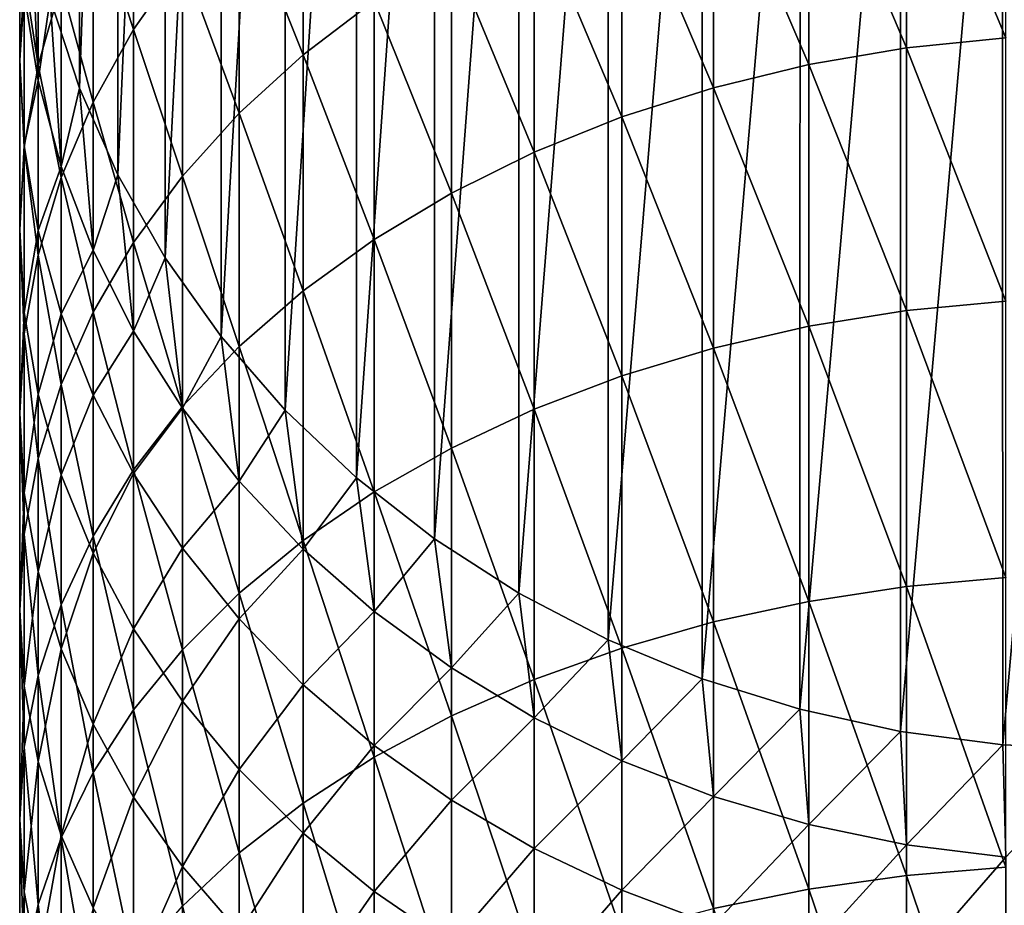
# Model space of a CAD drawing. Units: millimetres. Extents: x -28 to 28, y -54 to 255.
# Drawn here: x -15 to -1, y 139 to 152 of the extents above; entities that cross this region are included whole.
import ezdxf

# ---------------------------------------------------------------- set-up
doc = ezdxf.new("R2010")
doc.units = ezdxf.units.MM
doc.header["$LTSCALE"] = 65.185185
doc.layers.add('80', color=7, linetype='CONTINUOUS')
doc.layers.add('83', color=7, linetype='CONTINUOUS')

msp = doc.modelspace()

# ---------------------------------------------------------------- linework, layer by layer
at = {"layer": '80', "color": 7, "linetype": 'CONTINUOUS', "true_color": 0xaaaaaa}
for points in [[(-2.756, 154.56, -35.253), (-1.384, 151.273, -31.345), (-1.384, 154.705, -35.128), (-2.756, 154.56, -35.253)], [(-4.105, 154.319, -35.46), (-2.756, 151.135, -31.477), (-2.756, 154.56, -35.253), (-4.105, 154.319, -35.46)], [(-2.756, 151.135, -31.477), (-1.384, 151.273, -31.345), (-2.756, 154.56, -35.253), (-2.756, 151.135, -31.477)], [(-5.419, 153.985, -35.746), (-4.105, 150.905, -31.696), (-4.105, 154.319, -35.46), (-5.419, 153.985, -35.746)], [(-4.105, 150.905, -31.696), (-2.756, 151.135, -31.477), (-4.105, 154.319, -35.46), (-4.105, 150.905, -31.696)], [(-13.987, 153.091, -48.612), (-13.427, 151.391, -44.123), (-13.427, 154.136, -47.894), (-13.987, 153.091, -48.612)], [(-13.427, 151.391, -44.123), (-12.753, 152.35, -43.385), (-13.427, 154.136, -47.894), (-13.427, 151.391, -44.123)], [(-11.97, 153.256, -42.687), (-11.085, 151.041, -38.276), (-11.085, 154.101, -42.037), (-11.97, 153.256, -42.687)], [(-11.085, 151.041, -38.276), (-10.105, 151.784, -37.638), (-11.085, 154.101, -42.037), (-11.085, 151.041, -38.276)], [(-6.686, 153.561, -36.111), (-5.419, 150.587, -32.001), (-5.419, 153.985, -35.746), (-6.686, 153.561, -36.111)], [(-5.419, 150.587, -32.001), (-4.105, 150.905, -31.696), (-5.419, 153.985, -35.746), (-5.419, 150.587, -32.001)], [(-7.896, 153.049, -36.551), (-6.686, 150.183, -32.388), (-6.686, 153.561, -36.111), (-7.896, 153.049, -36.551)], [(-6.686, 150.183, -32.388), (-5.419, 150.587, -32.001), (-6.686, 153.561, -36.111), (-6.686, 150.183, -32.388)], [(-14.936, 152.149, -54.572), (-14.745, 150.897, -50.12), (-14.745, 153.32, -53.856), (-14.936, 152.149, -54.572)], [(-14.745, 150.897, -50.12), (-14.427, 152.009, -49.356), (-14.745, 153.32, -53.856), (-14.745, 150.897, -50.12)], [(-12.753, 152.35, -43.385), (-11.97, 150.233, -38.971), (-11.97, 153.256, -42.687), (-12.753, 152.35, -43.385)], [(-11.97, 150.233, -38.971), (-11.085, 151.041, -38.276), (-11.97, 153.256, -42.687), (-11.97, 150.233, -38.971)], [(-15, 150.968, -55.293), (-14.936, 152.149, -54.572), (-15, 153.113, -59.025), (-15, 150.968, -55.293)], [(-14.936, 151.894, -59.682), (-15, 150.968, -55.293), (-15, 153.113, -59.025), (-14.936, 151.894, -59.682)], [(-14.745, 150.687, -60.334), (-14.936, 151.894, -59.682), (-14.847, 153.087, -63.703), (-14.745, 150.687, -60.334)], [(-14.577, 151.82, -64.302), (-14.745, 150.687, -60.334), (-14.847, 153.087, -63.703), (-14.577, 151.82, -64.302)], [(-14.427, 152.009, -49.356), (-13.987, 150.387, -44.896), (-13.987, 153.091, -48.612), (-14.427, 152.009, -49.356)], [(-13.987, 150.387, -44.896), (-13.427, 151.391, -44.123), (-13.987, 153.091, -48.612), (-13.987, 150.387, -44.896)], [(-9.04, 152.456, -37.061), (-7.896, 149.696, -32.854), (-7.896, 153.049, -36.551), (-9.04, 152.456, -37.061)], [(-7.896, 149.696, -32.854), (-6.686, 150.183, -32.388), (-7.896, 153.049, -36.551), (-7.896, 149.696, -32.854)], [(-10.105, 151.784, -37.638), (-9.04, 149.131, -33.396), (-9.04, 152.456, -37.061), (-10.105, 151.784, -37.638)], [(-9.04, 149.131, -33.396), (-7.896, 149.696, -32.854), (-9.04, 152.456, -37.061), (-9.04, 149.131, -33.396)], [(-13.427, 151.391, -44.123), (-12.753, 149.366, -39.716), (-12.753, 152.35, -43.385), (-13.427, 151.391, -44.123)], [(-12.753, 149.366, -39.716), (-11.97, 150.233, -38.971), (-12.753, 152.35, -43.385), (-12.753, 149.366, -39.716)], [(-15, 150.968, -55.293), (-14.936, 149.767, -50.898), (-14.936, 152.149, -54.572), (-15, 150.968, -55.293)], [(-14.936, 149.767, -50.898), (-14.745, 150.897, -50.12), (-14.936, 152.149, -54.572), (-14.936, 149.767, -50.898)], [(-14.745, 150.897, -50.12), (-14.427, 149.346, -45.697), (-14.427, 152.009, -49.356), (-14.745, 150.897, -50.12)], [(-14.427, 149.346, -45.697), (-13.987, 150.387, -44.896), (-14.427, 152.009, -49.356), (-14.427, 149.346, -45.697)], [(-14.936, 149.787, -56.015), (-15, 150.968, -55.293), (-14.936, 151.894, -59.682), (-14.936, 149.787, -56.015)], [(-14.745, 150.687, -60.334), (-14.936, 149.787, -56.015), (-14.936, 151.894, -59.682), (-14.745, 150.687, -60.334)], [(-14.427, 149.5, -60.974), (-14.745, 150.687, -60.334), (-14.577, 151.82, -64.302), (-14.427, 149.5, -60.974)], [(-14.175, 150.582, -64.888), (-14.427, 149.5, -60.974), (-14.577, 151.82, -64.302), (-14.175, 150.582, -64.888)], [(-11.085, 151.041, -38.276), (-10.105, 148.491, -34.008), (-10.105, 151.784, -37.638), (-11.085, 151.041, -38.276)], [(-10.105, 148.491, -34.008), (-9.04, 149.131, -33.396), (-10.105, 151.784, -37.638), (-10.105, 148.491, -34.008)], [(-13.987, 150.387, -44.896), (-13.427, 148.448, -40.505), (-13.427, 151.391, -44.123), (-13.987, 150.387, -44.896)], [(-13.427, 148.448, -40.505), (-12.753, 149.366, -39.716), (-13.427, 151.391, -44.123), (-13.427, 148.448, -40.505)], [(-2.756, 151.135, -31.477), (-1.384, 147.642, -27.751), (-1.384, 151.273, -31.345), (-2.756, 151.135, -31.477)], [(-4.105, 150.905, -31.696), (-2.756, 147.511, -27.891), (-2.756, 151.135, -31.477), (-4.105, 150.905, -31.696)], [(-2.756, 147.511, -27.891), (-1.384, 147.642, -27.751), (-2.756, 151.135, -31.477), (-2.756, 147.511, -27.891)], [(-15, 148.626, -51.682), (-14.936, 149.767, -50.898), (-15, 150.968, -55.293), (-15, 148.626, -51.682)], [(-14.936, 149.787, -56.015), (-15, 148.626, -51.682), (-15, 150.968, -55.293), (-14.936, 149.787, -56.015)], [(-11.97, 150.233, -38.971), (-11.085, 147.784, -34.685), (-11.085, 151.041, -38.276), (-11.97, 150.233, -38.971)], [(-11.085, 147.784, -34.685), (-10.105, 148.491, -34.008), (-11.085, 151.041, -38.276), (-11.085, 147.784, -34.685)], [(-5.419, 150.587, -32.001), (-4.105, 147.294, -28.122), (-4.105, 150.905, -31.696), (-5.419, 150.587, -32.001)], [(-4.105, 147.294, -28.122), (-2.756, 147.511, -27.891), (-4.105, 150.905, -31.696), (-4.105, 147.294, -28.122)], [(-14.936, 149.767, -50.898), (-14.745, 148.277, -46.52), (-14.745, 150.897, -50.12), (-14.936, 149.767, -50.898)], [(-14.745, 148.277, -46.52), (-14.427, 149.346, -45.697), (-14.745, 150.897, -50.12), (-14.745, 148.277, -46.52)], [(-14.745, 148.616, -56.73), (-14.936, 149.787, -56.015), (-14.745, 150.687, -60.334), (-14.745, 148.616, -56.73)], [(-14.427, 149.5, -60.974), (-14.745, 148.616, -56.73), (-14.745, 150.687, -60.334), (-14.427, 149.5, -60.974)], [(-13.987, 148.343, -61.597), (-14.427, 149.5, -60.974), (-14.175, 150.582, -64.888), (-13.987, 148.343, -61.597)], [(-13.644, 149.384, -65.454), (-13.987, 148.343, -61.597), (-14.175, 150.582, -64.888), (-13.644, 149.384, -65.454)], [(-6.686, 150.183, -32.388), (-5.419, 146.993, -28.444), (-5.419, 150.587, -32.001), (-6.686, 150.183, -32.388)], [(-5.419, 146.993, -28.444), (-4.105, 147.294, -28.122), (-5.419, 150.587, -32.001), (-5.419, 146.993, -28.444)], [(-14.427, 149.346, -45.697), (-13.987, 147.486, -41.331), (-13.987, 150.387, -44.896), (-14.427, 149.346, -45.697)], [(-13.987, 147.486, -41.331), (-13.427, 148.448, -40.505), (-13.987, 150.387, -44.896), (-13.987, 147.486, -41.331)], [(-12.753, 149.366, -39.716), (-11.97, 147.014, -35.423), (-11.97, 150.233, -38.971), (-12.753, 149.366, -39.716)], [(-11.97, 147.014, -35.423), (-11.085, 147.784, -34.685), (-11.97, 150.233, -38.971), (-11.97, 147.014, -35.423)], [(-7.896, 149.696, -32.854), (-6.686, 146.61, -28.852), (-6.686, 150.183, -32.388), (-7.896, 149.696, -32.854)], [(-6.686, 146.61, -28.852), (-5.419, 146.993, -28.444), (-6.686, 150.183, -32.388), (-6.686, 146.61, -28.852)], [(-14.936, 147.485, -52.466), (-15, 148.626, -51.682), (-14.936, 149.787, -56.015), (-14.936, 147.485, -52.466)], [(-15, 148.626, -51.682), (-14.936, 147.19, -47.357), (-14.936, 149.767, -50.898), (-15, 148.626, -51.682)], [(-14.745, 148.616, -56.73), (-14.936, 147.485, -52.466), (-14.936, 149.787, -56.015), (-14.745, 148.616, -56.73)], [(-14.936, 147.19, -47.357), (-14.745, 148.277, -46.52), (-14.936, 149.767, -50.898), (-14.936, 147.19, -47.357)], [(-9.04, 149.131, -33.396), (-7.896, 146.149, -29.344), (-7.896, 149.696, -32.854), (-9.04, 149.131, -33.396)], [(-7.896, 146.149, -29.344), (-6.686, 146.61, -28.852), (-7.896, 149.696, -32.854), (-7.896, 146.149, -29.344)], [(-14.427, 147.465, -57.433), (-14.745, 148.616, -56.73), (-14.427, 149.5, -60.974), (-14.427, 147.465, -57.433)], [(-13.987, 148.343, -61.597), (-14.427, 147.465, -57.433), (-14.427, 149.5, -60.974), (-13.987, 148.343, -61.597)], [(-14.745, 148.277, -46.52), (-14.427, 146.49, -42.187), (-14.427, 149.346, -45.697), (-14.745, 148.277, -46.52)], [(-14.427, 146.49, -42.187), (-13.987, 147.486, -41.331), (-14.427, 149.346, -45.697), (-14.427, 146.49, -42.187)], [(-13.427, 147.228, -62.199), (-13.987, 148.343, -61.597), (-13.644, 149.384, -65.454), (-13.427, 147.228, -62.199)], [(-12.99, 148.237, -65.997), (-13.427, 147.228, -62.199), (-13.644, 149.384, -65.454), (-12.99, 148.237, -65.997)], [(-13.427, 148.448, -40.505), (-12.753, 146.188, -36.213), (-12.753, 149.366, -39.716), (-13.427, 148.448, -40.505)], [(-12.753, 146.188, -36.213), (-11.97, 147.014, -35.423), (-12.753, 149.366, -39.716), (-12.753, 146.188, -36.213)], [(-10.105, 148.491, -34.008), (-9.04, 145.613, -29.915), (-9.04, 149.131, -33.396), (-10.105, 148.491, -34.008)], [(-9.04, 145.613, -29.915), (-7.896, 146.149, -29.344), (-9.04, 149.131, -33.396), (-9.04, 145.613, -29.915)], [(-15, 146.093, -48.201), (-14.936, 147.19, -47.357), (-15, 148.626, -51.682), (-15, 146.093, -48.201)], [(-14.936, 147.485, -52.466), (-15, 146.093, -48.201), (-15, 148.626, -51.682), (-14.936, 147.485, -52.466)], [(-14.745, 146.355, -53.243), (-14.936, 147.485, -52.466), (-14.745, 148.616, -56.73), (-14.745, 146.355, -53.243)], [(-14.427, 147.465, -57.433), (-14.745, 146.355, -53.243), (-14.745, 148.616, -56.73), (-14.427, 147.465, -57.433)], [(-11.085, 147.784, -34.685), (-10.105, 145.008, -30.56), (-10.105, 148.491, -34.008), (-11.085, 147.784, -34.685)], [(-10.105, 145.008, -30.56), (-9.04, 145.613, -29.915), (-10.105, 148.491, -34.008), (-10.105, 145.008, -30.56)], [(-13.987, 146.344, -58.118), (-14.427, 147.465, -57.433), (-13.987, 148.343, -61.597), (-13.987, 146.344, -58.118)], [(-13.987, 147.486, -41.331), (-13.427, 145.314, -37.05), (-13.427, 148.448, -40.505), (-13.987, 147.486, -41.331)], [(-13.427, 147.228, -62.199), (-13.987, 146.344, -58.118), (-13.987, 148.343, -61.597), (-13.427, 147.228, -62.199)], [(-13.427, 145.314, -37.05), (-12.753, 146.188, -36.213), (-13.427, 148.448, -40.505), (-13.427, 145.314, -37.05)], [(-14.936, 147.19, -47.357), (-14.745, 145.467, -43.066), (-14.745, 148.277, -46.52), (-14.936, 147.19, -47.357)], [(-14.745, 145.467, -43.066), (-14.427, 146.49, -42.187), (-14.745, 148.277, -46.52), (-14.745, 145.467, -43.066)], [(-12.753, 146.162, -62.774), (-13.427, 147.228, -62.199), (-12.99, 148.237, -65.997), (-12.753, 146.162, -62.774)], [(-12.219, 147.151, -66.51), (-12.753, 146.162, -62.774), (-12.99, 148.237, -65.997), (-12.219, 147.151, -66.51)], [(-11.97, 147.014, -35.423), (-11.085, 144.338, -31.275), (-11.085, 147.784, -34.685), (-11.97, 147.014, -35.423)], [(-11.085, 144.338, -31.275), (-10.105, 145.008, -30.56), (-11.085, 147.784, -34.685), (-11.085, 144.338, -31.275)], [(-4.105, 147.294, -28.122), (-2.756, 143.7, -24.505), (-2.756, 147.511, -27.891), (-4.105, 147.294, -28.122)], [(-2.756, 147.511, -27.891), (-1.384, 143.824, -24.359), (-1.384, 147.642, -27.751), (-2.756, 147.511, -27.891)], [(-2.756, 143.7, -24.505), (-1.384, 143.824, -24.359), (-2.756, 147.511, -27.891), (-2.756, 143.7, -24.505)], [(-14.936, 144.996, -49.045), (-15, 146.093, -48.201), (-14.936, 147.485, -52.466), (-14.936, 144.996, -49.045)], [(-14.745, 146.355, -53.243), (-14.936, 144.996, -49.045), (-14.936, 147.485, -52.466), (-14.745, 146.355, -53.243)], [(-14.427, 145.243, -54.007), (-14.745, 146.355, -53.243), (-14.427, 147.465, -57.433), (-14.427, 145.243, -54.007)], [(-14.427, 146.49, -42.187), (-13.987, 144.398, -37.927), (-13.987, 147.486, -41.331), (-14.427, 146.49, -42.187)], [(-13.987, 146.344, -58.118), (-14.427, 145.243, -54.007), (-14.427, 147.465, -57.433), (-13.987, 146.344, -58.118)], [(-13.987, 144.398, -37.927), (-13.427, 145.314, -37.05), (-13.987, 147.486, -41.331), (-13.987, 144.398, -37.927)], [(-5.419, 146.993, -28.444), (-4.105, 143.496, -24.748), (-4.105, 147.294, -28.122), (-5.419, 146.993, -28.444)], [(-4.105, 143.496, -24.748), (-2.756, 143.7, -24.505), (-4.105, 147.294, -28.122), (-4.105, 143.496, -24.748)], [(-15, 146.093, -48.201), (-14.936, 144.426, -43.96), (-14.936, 147.19, -47.357), (-15, 146.093, -48.201)], [(-14.936, 144.426, -43.96), (-14.745, 145.467, -43.066), (-14.936, 147.19, -47.357), (-14.936, 144.426, -43.96)], [(-13.427, 145.263, -58.779), (-13.987, 146.344, -58.118), (-13.427, 147.228, -62.199), (-13.427, 145.263, -58.779)], [(-12.753, 146.162, -62.774), (-13.427, 145.263, -58.779), (-13.427, 147.228, -62.199), (-12.753, 146.162, -62.774)], [(-11.97, 145.156, -63.316), (-12.753, 146.162, -62.774), (-12.219, 147.151, -66.51), (-11.97, 145.156, -63.316)], [(-11.336, 146.137, -66.99), (-11.97, 145.156, -63.316), (-12.219, 147.151, -66.51), (-11.336, 146.137, -66.99)], [(-12.753, 146.188, -36.213), (-11.97, 143.609, -32.053), (-11.97, 147.014, -35.423), (-12.753, 146.188, -36.213)], [(-11.97, 143.609, -32.053), (-11.085, 144.338, -31.275), (-11.97, 147.014, -35.423), (-11.97, 143.609, -32.053)], [(-6.686, 146.61, -28.852), (-5.419, 143.213, -25.085), (-5.419, 146.993, -28.444), (-6.686, 146.61, -28.852)], [(-5.419, 143.213, -25.085), (-4.105, 143.496, -24.748), (-5.419, 146.993, -28.444), (-5.419, 143.213, -25.085)], [(-7.896, 146.149, -29.344), (-6.686, 142.852, -25.513), (-6.686, 146.61, -28.852), (-7.896, 146.149, -29.344)], [(-6.686, 142.852, -25.513), (-5.419, 143.213, -25.085), (-6.686, 146.61, -28.852), (-6.686, 142.852, -25.513)], [(-14.745, 145.467, -43.066), (-14.427, 143.449, -38.835), (-14.427, 146.49, -42.187), (-14.745, 145.467, -43.066)], [(-14.427, 143.449, -38.835), (-13.987, 144.398, -37.927), (-14.427, 146.49, -42.187), (-14.427, 143.449, -38.835)], [(-14.745, 143.909, -49.882), (-14.936, 144.996, -49.045), (-14.745, 146.355, -53.243), (-14.745, 143.909, -49.882)], [(-14.427, 145.243, -54.007), (-14.745, 143.909, -49.882), (-14.745, 146.355, -53.243), (-14.427, 145.243, -54.007)], [(-13.987, 144.161, -54.751), (-14.427, 145.243, -54.007), (-13.987, 146.344, -58.118), (-13.987, 144.161, -54.751)], [(-13.427, 145.263, -58.779), (-13.987, 144.161, -54.751), (-13.987, 146.344, -58.118), (-13.427, 145.263, -58.779)], [(-13.427, 145.314, -37.05), (-12.753, 142.827, -32.886), (-12.753, 146.188, -36.213), (-13.427, 145.314, -37.05)], [(-12.753, 144.23, -59.41), (-13.427, 145.263, -58.779), (-12.753, 146.162, -62.774), (-12.753, 144.23, -59.41)], [(-12.753, 142.827, -32.886), (-11.97, 143.609, -32.053), (-12.753, 146.188, -36.213), (-12.753, 142.827, -32.886)], [(-11.97, 145.156, -63.316), (-12.753, 144.23, -59.41), (-12.753, 146.162, -62.774), (-11.97, 145.156, -63.316)], [(-9.04, 145.613, -29.915), (-7.896, 142.418, -26.029), (-7.896, 146.149, -29.344), (-9.04, 145.613, -29.915)], [(-7.896, 142.418, -26.029), (-6.686, 142.852, -25.513), (-7.896, 146.149, -29.344), (-7.896, 142.418, -26.029)], [(-15, 143.377, -44.862), (-14.936, 144.426, -43.96), (-15, 146.093, -48.201), (-15, 143.377, -44.862)], [(-14.936, 144.996, -49.045), (-15, 143.377, -44.862), (-15, 146.093, -48.201), (-14.936, 144.996, -49.045)], [(-11.085, 144.218, -63.822), (-11.97, 145.156, -63.316), (-11.336, 146.137, -66.99), (-11.085, 144.218, -63.822)], [(-10.351, 145.203, -67.432), (-11.085, 144.218, -63.822), (-11.336, 146.137, -66.99), (-10.351, 145.203, -67.432)], [(-10.105, 145.008, -30.56), (-9.04, 141.914, -26.628), (-9.04, 145.613, -29.915), (-10.105, 145.008, -30.56)], [(-9.04, 141.914, -26.628), (-7.896, 142.418, -26.029), (-9.04, 145.613, -29.915), (-9.04, 141.914, -26.628)], [(-14.936, 144.426, -43.96), (-14.745, 142.475, -39.768), (-14.745, 145.467, -43.066), (-14.936, 144.426, -43.96)], [(-14.745, 142.475, -39.768), (-14.427, 143.449, -38.835), (-14.745, 145.467, -43.066), (-14.745, 142.475, -39.768)], [(-14.427, 142.84, -50.705), (-14.745, 143.909, -49.882), (-14.427, 145.243, -54.007), (-14.427, 142.84, -50.705)], [(-13.987, 144.161, -54.751), (-14.427, 142.84, -50.705), (-14.427, 145.243, -54.007), (-13.987, 144.161, -54.751)], [(-13.987, 144.398, -37.927), (-13.427, 141.999, -33.769), (-13.427, 145.314, -37.05), (-13.987, 144.398, -37.927)], [(-13.427, 143.116, -55.469), (-13.987, 144.161, -54.751), (-13.427, 145.263, -58.779), (-13.427, 143.116, -55.469)], [(-13.427, 141.999, -33.769), (-12.753, 142.827, -32.886), (-13.427, 145.314, -37.05), (-13.427, 141.999, -33.769)], [(-12.753, 144.23, -59.41), (-13.427, 143.116, -55.469), (-13.427, 145.263, -58.779), (-12.753, 144.23, -59.41)], [(-10.105, 143.356, -64.287), (-11.085, 144.218, -63.822), (-10.351, 145.203, -67.432), (-10.105, 143.356, -64.287)], [(-9.272, 144.358, -67.832), (-10.105, 143.356, -64.287), (-10.351, 145.203, -67.432), (-9.272, 144.358, -67.832)], [(-11.97, 143.254, -60.006), (-12.753, 144.23, -59.41), (-11.97, 145.156, -63.316), (-11.97, 143.254, -60.006)], [(-11.085, 144.218, -63.822), (-11.97, 143.254, -60.006), (-11.97, 145.156, -63.316), (-11.085, 144.218, -63.822)], [(-14.936, 142.327, -45.764), (-15, 143.377, -44.862), (-14.936, 144.996, -49.045), (-14.936, 142.327, -45.764)], [(-14.745, 143.909, -49.882), (-14.936, 142.327, -45.764), (-14.936, 144.996, -49.045), (-14.745, 143.909, -49.882)], [(-11.085, 144.338, -31.275), (-10.105, 141.344, -27.305), (-10.105, 145.008, -30.56), (-11.085, 144.338, -31.275)], [(-10.105, 141.344, -27.305), (-9.04, 141.914, -26.628), (-10.105, 145.008, -30.56), (-10.105, 141.344, -27.305)], [(-15, 143.377, -44.862), (-14.936, 141.484, -40.717), (-14.936, 144.426, -43.96), (-15, 143.377, -44.862)], [(-14.936, 141.484, -40.717), (-14.745, 142.475, -39.768), (-14.936, 144.426, -43.96), (-14.936, 141.484, -40.717)], [(-14.427, 143.449, -38.835), (-13.987, 141.132, -34.694), (-13.987, 144.398, -37.927), (-14.427, 143.449, -38.835)], [(-13.987, 141.132, -34.694), (-13.427, 141.999, -33.769), (-13.987, 144.398, -37.927), (-13.987, 141.132, -34.694)], [(-11.97, 143.609, -32.053), (-11.085, 140.713, -28.055), (-11.085, 144.338, -31.275), (-11.97, 143.609, -32.053)], [(-11.085, 140.713, -28.055), (-10.105, 141.344, -27.305), (-11.085, 144.338, -31.275), (-11.085, 140.713, -28.055)], [(-9.04, 142.577, -64.707), (-10.105, 143.356, -64.287), (-9.272, 144.358, -67.832), (-9.04, 142.577, -64.707)], [(-8.11, 143.61, -68.186), (-9.04, 142.577, -64.707), (-9.272, 144.358, -67.832), (-8.11, 143.61, -68.186)], [(-13.987, 141.799, -51.507), (-14.427, 142.84, -50.705), (-13.987, 144.161, -54.751), (-13.987, 141.799, -51.507)], [(-13.427, 143.116, -55.469), (-13.987, 141.799, -51.507), (-13.987, 144.161, -54.751), (-13.427, 143.116, -55.469)], [(-12.753, 142.119, -56.155), (-13.427, 143.116, -55.469), (-12.753, 144.23, -59.41), (-12.753, 142.119, -56.155)], [(-11.97, 143.254, -60.006), (-12.753, 142.119, -56.155), (-12.753, 144.23, -59.41), (-11.97, 143.254, -60.006)], [(-11.085, 142.345, -60.561), (-11.97, 143.254, -60.006), (-11.085, 144.218, -63.822), (-11.085, 142.345, -60.561)], [(-10.105, 143.356, -64.287), (-11.085, 142.345, -60.561), (-11.085, 144.218, -63.822), (-10.105, 143.356, -64.287)], [(-14.745, 141.286, -46.658), (-14.936, 142.327, -45.764), (-14.745, 143.909, -49.882), (-14.745, 141.286, -46.658)], [(-14.427, 142.84, -50.705), (-14.745, 141.286, -46.658), (-14.745, 143.909, -49.882), (-14.427, 142.84, -50.705)], [(-4.105, 143.496, -24.748), (-2.756, 139.713, -21.329), (-2.756, 143.7, -24.505), (-4.105, 143.496, -24.748)], [(-2.756, 143.7, -24.505), (-1.384, 139.828, -21.176), (-1.384, 143.824, -24.359), (-2.756, 143.7, -24.505)], [(-2.756, 139.713, -21.329), (-1.384, 139.828, -21.176), (-2.756, 143.7, -24.505), (-2.756, 139.713, -21.329)], [(-12.753, 142.827, -32.886), (-11.97, 140.027, -28.87), (-11.97, 143.609, -32.053), (-12.753, 142.827, -32.886)], [(-11.97, 140.027, -28.87), (-11.085, 140.713, -28.055), (-11.97, 143.609, -32.053), (-11.97, 140.027, -28.87)], [(-7.896, 141.888, -65.079), (-9.04, 142.577, -64.707), (-8.11, 143.61, -68.186), (-7.896, 141.888, -65.079)], [(-6.873, 142.964, -68.491), (-7.896, 141.888, -65.079), (-8.11, 143.61, -68.186), (-6.873, 142.964, -68.491)], [(-14.745, 142.475, -39.768), (-14.427, 140.233, -35.652), (-14.427, 143.449, -38.835), (-14.745, 142.475, -39.768)], [(-14.427, 140.233, -35.652), (-13.987, 141.132, -34.694), (-14.427, 143.449, -38.835), (-14.427, 140.233, -35.652)], [(-5.419, 143.213, -25.085), (-4.105, 139.522, -21.583), (-4.105, 143.496, -24.748), (-5.419, 143.213, -25.085)], [(-4.105, 139.522, -21.583), (-2.756, 139.713, -21.329), (-4.105, 143.496, -24.748), (-4.105, 139.522, -21.583)], [(-15, 140.484, -41.674), (-14.936, 141.484, -40.717), (-15, 143.377, -44.862), (-15, 140.484, -41.674)], [(-14.936, 142.327, -45.764), (-15, 140.484, -41.674), (-15, 143.377, -44.862), (-14.936, 142.327, -45.764)], [(-10.105, 141.509, -61.072), (-11.085, 142.345, -60.561), (-10.105, 143.356, -64.287), (-10.105, 141.509, -61.072)], [(-9.04, 142.577, -64.707), (-10.105, 141.509, -61.072), (-10.105, 143.356, -64.287), (-9.04, 142.577, -64.707)], [(-11.97, 141.177, -56.802), (-12.753, 142.119, -56.155), (-11.97, 143.254, -60.006), (-11.97, 141.177, -56.802)], [(-11.085, 142.345, -60.561), (-11.97, 141.177, -56.802), (-11.97, 143.254, -60.006), (-11.085, 142.345, -60.561)], [(-6.686, 142.852, -25.513), (-5.419, 139.257, -21.934), (-5.419, 143.213, -25.085), (-6.686, 142.852, -25.513)], [(-5.419, 139.257, -21.934), (-4.105, 139.522, -21.583), (-5.419, 143.213, -25.085), (-5.419, 139.257, -21.934)], [(-13.427, 140.795, -52.28), (-13.987, 141.799, -51.507), (-13.427, 143.116, -55.469), (-13.427, 140.795, -52.28)], [(-12.753, 142.119, -56.155), (-13.427, 140.795, -52.28), (-13.427, 143.116, -55.469), (-12.753, 142.119, -56.155)], [(-6.686, 141.294, -65.399), (-7.896, 141.888, -65.079), (-6.873, 142.964, -68.491), (-6.686, 141.294, -65.399)], [(-5.575, 142.428, -68.745), (-6.686, 141.294, -65.399), (-6.873, 142.964, -68.491), (-5.575, 142.428, -68.745)], [(-14.427, 140.263, -47.537), (-14.745, 141.286, -46.658), (-14.427, 142.84, -50.705), (-14.427, 140.263, -47.537)], [(-13.987, 141.799, -51.507), (-14.427, 140.263, -47.537), (-14.427, 142.84, -50.705), (-13.987, 141.799, -51.507)], [(-13.427, 141.999, -33.769), (-12.753, 139.291, -29.745), (-12.753, 142.827, -32.886), (-13.427, 141.999, -33.769)], [(-12.753, 139.291, -29.745), (-11.97, 140.027, -28.87), (-12.753, 142.827, -32.886), (-12.753, 139.291, -29.745)], [(-7.896, 142.418, -26.029), (-6.686, 138.92, -22.381), (-6.686, 142.852, -25.513), (-7.896, 142.418, -26.029)], [(-6.686, 138.92, -22.381), (-5.419, 139.257, -21.934), (-6.686, 142.852, -25.513), (-6.686, 138.92, -22.381)], [(-9.04, 140.753, -61.534), (-10.105, 141.509, -61.072), (-9.04, 142.577, -64.707), (-9.04, 140.753, -61.534)], [(-7.896, 141.888, -65.079), (-9.04, 140.753, -61.534), (-9.04, 142.577, -64.707), (-7.896, 141.888, -65.079)], [(-14.936, 141.484, -40.717), (-14.745, 139.31, -36.636), (-14.745, 142.475, -39.768), (-14.936, 141.484, -40.717)], [(-14.745, 139.31, -36.636), (-14.427, 140.233, -35.652), (-14.745, 142.475, -39.768), (-14.745, 139.31, -36.636)], [(-11.085, 140.298, -57.406), (-11.97, 141.177, -56.802), (-11.085, 142.345, -60.561), (-11.085, 140.298, -57.406)], [(-10.105, 141.509, -61.072), (-11.085, 140.298, -57.406), (-11.085, 142.345, -60.561), (-10.105, 141.509, -61.072)], [(-9.04, 141.914, -26.628), (-7.896, 138.515, -22.92), (-7.896, 142.418, -26.029), (-9.04, 141.914, -26.628)], [(-7.896, 138.515, -22.92), (-6.686, 138.92, -22.381), (-7.896, 142.418, -26.029), (-7.896, 138.515, -22.92)], [(-5.419, 140.802, -65.665), (-6.686, 141.294, -65.399), (-5.575, 142.428, -68.745), (-5.419, 140.802, -65.665)], [(-4.226, 142.006, -68.944), (-5.419, 140.802, -65.665), (-5.575, 142.428, -68.745), (-4.226, 142.006, -68.944)], [(-14.936, 139.485, -42.631), (-15, 140.484, -41.674), (-14.936, 142.327, -45.764), (-14.936, 139.485, -42.631)], [(-14.745, 141.286, -46.658), (-14.936, 139.485, -42.631), (-14.936, 142.327, -45.764), (-14.745, 141.286, -46.658)], [(-12.753, 139.836, -53.018), (-13.427, 140.795, -52.28), (-12.753, 142.119, -56.155), (-12.753, 139.836, -53.018)], [(-11.97, 141.177, -56.802), (-12.753, 139.836, -53.018), (-12.753, 142.119, -56.155), (-11.97, 141.177, -56.802)], [(-13.987, 141.132, -34.694), (-13.427, 138.512, -30.671), (-13.427, 141.999, -33.769), (-13.987, 141.132, -34.694)], [(-13.427, 138.512, -30.671), (-12.753, 139.291, -29.745), (-13.427, 141.999, -33.769), (-13.427, 138.512, -30.671)], [(-4.105, 140.414, -65.874), (-5.419, 140.802, -65.665), (-4.226, 142.006, -68.944), (-4.105, 140.414, -65.874)], [(-2.839, 141.702, -69.088), (-4.105, 140.414, -65.874), (-4.226, 142.006, -68.944), (-2.839, 141.702, -69.088)], [(-13.987, 139.267, -48.394), (-14.427, 140.263, -47.537), (-13.987, 141.799, -51.507), (-13.987, 139.267, -48.394)], [(-13.427, 140.795, -52.28), (-13.987, 139.267, -48.394), (-13.987, 141.799, -51.507), (-13.427, 140.795, -52.28)], [(-10.105, 141.344, -27.305), (-9.04, 138.043, -23.545), (-9.04, 141.914, -26.628), (-10.105, 141.344, -27.305)], [(-9.04, 138.043, -23.545), (-7.896, 138.515, -22.92), (-9.04, 141.914, -26.628), (-9.04, 138.043, -23.545)], [(-7.896, 140.085, -61.942), (-9.04, 140.753, -61.534), (-7.896, 141.888, -65.079), (-7.896, 140.085, -61.942)], [(-6.686, 141.294, -65.399), (-7.896, 140.085, -61.942), (-7.896, 141.888, -65.079), (-6.686, 141.294, -65.399)], [(-2.756, 140.135, -66.024), (-4.105, 140.414, -65.874), (-2.839, 141.702, -69.088), (-2.756, 140.135, -66.024)], [(-1.426, 141.518, -69.175), (-2.756, 140.135, -66.024), (-2.839, 141.702, -69.088), (-1.426, 141.518, -69.175)], [(-15, 140.484, -41.674), (-14.936, 138.372, -37.637), (-14.936, 141.484, -40.717), (-15, 140.484, -41.674)], [(-14.936, 138.372, -37.637), (-14.745, 139.31, -36.636), (-14.936, 141.484, -40.717), (-14.936, 138.372, -37.637)], [(-10.105, 139.491, -57.961), (-11.085, 140.298, -57.406), (-10.105, 141.509, -61.072), (-10.105, 139.491, -57.961)], [(-9.04, 140.753, -61.534), (-10.105, 139.491, -57.961), (-10.105, 141.509, -61.072), (-9.04, 140.753, -61.534)], [(-1.384, 139.967, -66.115), (-2.756, 140.135, -66.024), (-1.426, 141.518, -69.175), (-1.384, 139.967, -66.115)], [(0, 141.457, -69.204), (-1.384, 139.967, -66.115), (-1.426, 141.518, -69.175), (0, 141.457, -69.204)], [(-14.745, 138.494, -43.58), (-14.936, 139.485, -42.631), (-14.745, 141.286, -46.658), (-14.745, 138.494, -43.58)], [(-14.427, 140.263, -47.537), (-14.745, 138.494, -43.58), (-14.745, 141.286, -46.658), (-14.427, 140.263, -47.537)], [(-11.085, 140.713, -28.055), (-10.105, 137.511, -24.252), (-10.105, 141.344, -27.305), (-11.085, 140.713, -28.055)], [(-10.105, 137.511, -24.252), (-9.04, 138.043, -23.545), (-10.105, 141.344, -27.305), (-10.105, 137.511, -24.252)], [(-6.686, 139.51, -62.293), (-7.896, 140.085, -61.942), (-6.686, 141.294, -65.399), (-6.686, 139.51, -62.293)], [(-5.419, 140.802, -65.665), (-6.686, 139.51, -62.293), (-6.686, 141.294, -65.399), (-5.419, 140.802, -65.665)], [(-14.427, 140.233, -35.652), (-13.987, 137.696, -31.641), (-13.987, 141.132, -34.694), (-14.427, 140.233, -35.652)], [(-13.987, 137.696, -31.641), (-13.427, 138.512, -30.671), (-13.987, 141.132, -34.694), (-13.987, 137.696, -31.641)], [(-11.97, 138.93, -53.715), (-12.753, 139.836, -53.018), (-11.97, 141.177, -56.802), (-11.97, 138.93, -53.715)], [(-11.085, 140.298, -57.406), (-11.97, 138.93, -53.715), (-11.97, 141.177, -56.802), (-11.085, 140.298, -57.406)], [(-13.427, 138.305, -49.22), (-13.987, 139.267, -48.394), (-13.427, 140.795, -52.28), (-13.427, 138.305, -49.22)], [(-12.753, 139.836, -53.018), (-13.427, 138.305, -49.22), (-13.427, 140.795, -52.28), (-12.753, 139.836, -53.018)], [(-11.97, 140.027, -28.87), (-11.085, 136.921, -25.034), (-11.085, 140.713, -28.055), (-11.97, 140.027, -28.87)], [(-11.085, 136.921, -25.034), (-10.105, 137.511, -24.252), (-11.085, 140.713, -28.055), (-11.085, 136.921, -25.034)], [(-9.04, 138.762, -58.462), (-10.105, 139.491, -57.961), (-9.04, 140.753, -61.534), (-9.04, 138.762, -58.462)], [(-7.896, 140.085, -61.942), (-9.04, 138.762, -58.462), (-9.04, 140.753, -61.534), (-7.896, 140.085, -61.942)], [(-5.419, 139.032, -62.585), (-6.686, 139.51, -62.293), (-5.419, 140.802, -65.665), (-5.419, 139.032, -62.585)], [(-4.105, 140.414, -65.874), (-5.419, 139.032, -62.585), (-5.419, 140.802, -65.665), (-4.105, 140.414, -65.874)], [(-15, 137.425, -38.646), (-14.936, 138.372, -37.637), (-15, 140.484, -41.674), (-15, 137.425, -38.646)], [(-14.936, 139.485, -42.631), (-15, 137.425, -38.646), (-15, 140.484, -41.674), (-14.936, 139.485, -42.631)], [(-4.105, 138.656, -62.815), (-5.419, 139.032, -62.585), (-4.105, 140.414, -65.874), (-4.105, 138.656, -62.815)], [(-2.756, 140.135, -66.024), (-4.105, 138.656, -62.815), (-4.105, 140.414, -65.874), (-2.756, 140.135, -66.024)], [(-14.427, 137.519, -44.513), (-14.745, 138.494, -43.58), (-14.427, 140.263, -47.537), (-14.427, 137.519, -44.513)], [(-14.745, 139.31, -36.636), (-14.427, 136.85, -32.646), (-14.427, 140.233, -35.652), (-14.745, 139.31, -36.636)], [(-13.987, 139.267, -48.394), (-14.427, 137.519, -44.513), (-14.427, 140.263, -47.537), (-13.987, 139.267, -48.394)], [(-14.427, 136.85, -32.646), (-13.987, 137.696, -31.641), (-14.427, 140.233, -35.652), (-14.427, 136.85, -32.646)], [(-11.085, 138.085, -54.365), (-11.97, 138.93, -53.715), (-11.085, 140.298, -57.406), (-11.085, 138.085, -54.365)], [(-10.105, 139.491, -57.961), (-11.085, 138.085, -54.365), (-11.085, 140.298, -57.406), (-10.105, 139.491, -57.961)], [(-7.896, 138.116, -58.906), (-9.04, 138.762, -58.462), (-7.896, 140.085, -61.942), (-7.896, 138.116, -58.906)], [(-6.686, 139.51, -62.293), (-7.896, 138.116, -58.906), (-7.896, 140.085, -61.942), (-6.686, 139.51, -62.293)], [(-2.756, 138.386, -62.98), (-4.105, 138.656, -62.815), (-2.756, 140.135, -66.024), (-2.756, 138.386, -62.98)], [(-1.384, 139.967, -66.115), (-2.756, 138.386, -62.98), (-2.756, 140.135, -66.024), (-1.384, 139.967, -66.115)], [(-12.753, 139.291, -29.745), (-11.97, 136.28, -25.886), (-11.97, 140.027, -28.87), (-12.753, 139.291, -29.745)], [(-11.97, 136.28, -25.886), (-11.085, 136.921, -25.034), (-11.97, 140.027, -28.87), (-11.97, 136.28, -25.886)], [(-1.384, 138.222, -63.08), (-2.756, 138.386, -62.98), (-1.384, 139.967, -66.115), (-1.384, 138.222, -63.08)], [(-12.753, 137.387, -50.009), (-13.427, 138.305, -49.22), (-12.753, 139.836, -53.018), (-12.753, 137.387, -50.009)], [(-11.97, 138.93, -53.715), (-12.753, 137.387, -50.009), (-12.753, 139.836, -53.018), (-11.97, 138.93, -53.715)], [(-2.756, 139.713, -21.329), (-1.384, 135.667, -18.213), (-1.384, 139.828, -21.176), (-2.756, 139.713, -21.329)], [(-4.105, 139.522, -21.583), (-2.756, 135.56, -18.372), (-2.756, 139.713, -21.329), (-4.105, 139.522, -21.583)], [(-2.756, 135.56, -18.372), (-1.384, 135.667, -18.213), (-2.756, 139.713, -21.329), (-2.756, 135.56, -18.372)], [(-10.105, 137.309, -54.963), (-11.085, 138.085, -54.365), (-10.105, 139.491, -57.961), (-10.105, 137.309, -54.963)], [(-9.04, 138.762, -58.462), (-10.105, 137.309, -54.963), (-10.105, 139.491, -57.961), (-9.04, 138.762, -58.462)], [(-6.686, 137.561, -59.288), (-7.896, 138.116, -58.906), (-6.686, 139.51, -62.293), (-6.686, 137.561, -59.288)], [(-5.419, 139.032, -62.585), (-6.686, 137.561, -59.288), (-6.686, 139.51, -62.293), (-5.419, 139.032, -62.585)], [(-5.419, 139.257, -21.934), (-4.105, 135.383, -18.635), (-4.105, 139.522, -21.583), (-5.419, 139.257, -21.934)], [(-4.105, 135.383, -18.635), (-2.756, 135.56, -18.372), (-4.105, 139.522, -21.583), (-4.105, 135.383, -18.635)], [(-14.936, 136.478, -39.656), (-15, 137.425, -38.646), (-14.936, 139.485, -42.631), (-14.936, 136.478, -39.656)], [(-14.745, 138.494, -43.58), (-14.936, 136.478, -39.656), (-14.936, 139.485, -42.631), (-14.745, 138.494, -43.58)], [(-14.936, 138.372, -37.637), (-14.745, 135.982, -33.678), (-14.745, 139.31, -36.636), (-14.936, 138.372, -37.637)], [(-14.745, 135.982, -33.678), (-14.427, 136.85, -32.646), (-14.745, 139.31, -36.636), (-14.745, 135.982, -33.678)]]:
    msp.add_3dface(points, dxfattribs=at)
at = {"layer": '83', "color": 7, "linetype": 'CONTINUOUS', "true_color": 0xaaaaaa}
for points in [[(-14.175, 150.582, -64.888), (-14.577, 151.82, -64.302), (-14.174, 166.764, -99.099), (-14.175, 150.582, -64.888)], [(-14.175, 150.582, -64.888), (-14.174, 166.764, -99.099), (-13.645, 165.569, -99.664), (-14.175, 150.582, -64.888)], [(-13.644, 149.384, -65.454), (-14.175, 150.582, -64.888), (-13.645, 165.569, -99.664), (-13.644, 149.384, -65.454)], [(-13.644, 149.384, -65.454), (-13.645, 165.569, -99.664), (-12.989, 164.419, -100.208), (-13.644, 149.384, -65.454)], [(-12.99, 148.237, -65.997), (-13.644, 149.384, -65.454), (-12.989, 164.419, -100.208), (-12.99, 148.237, -65.997)], [(-12.99, 148.237, -65.997), (-12.989, 164.419, -100.208), (-12.22, 163.336, -100.72), (-12.99, 148.237, -65.997)], [(-12.219, 147.151, -66.51), (-12.99, 148.237, -65.997), (-12.22, 163.336, -100.72), (-12.219, 147.151, -66.51)], [(-12.219, 147.151, -66.51), (-12.22, 163.336, -100.72), (-11.335, 162.32, -101.201), (-12.219, 147.151, -66.51)], [(-11.336, 146.137, -66.99), (-12.219, 147.151, -66.51), (-11.335, 162.32, -101.201), (-11.336, 146.137, -66.99)], [(-11.336, 146.137, -66.99), (-11.335, 162.32, -101.201), (-10.352, 161.388, -101.642), (-11.336, 146.137, -66.99)], [(-10.351, 145.203, -67.432), (-11.336, 146.137, -66.99), (-10.352, 161.388, -101.642), (-10.351, 145.203, -67.432)], [(-10.351, 145.203, -67.432), (-10.352, 161.388, -101.642), (-9.271, 160.541, -102.042), (-10.351, 145.203, -67.432)], [(-9.272, 144.358, -67.832), (-10.351, 145.203, -67.432), (-9.271, 160.541, -102.042), (-9.272, 144.358, -67.832)], [(-9.272, 144.358, -67.832), (-9.271, 160.541, -102.042), (-8.111, 159.794, -102.396), (-9.272, 144.358, -67.832)], [(-8.11, 143.61, -68.186), (-9.272, 144.358, -67.832), (-8.111, 159.794, -102.396), (-8.11, 143.61, -68.186)], [(-8.11, 143.61, -68.186), (-8.111, 159.794, -102.396), (-6.873, 159.148, -102.701), (-8.11, 143.61, -68.186)], [(-6.873, 142.964, -68.491), (-8.11, 143.61, -68.186), (-6.873, 159.148, -102.701), (-6.873, 142.964, -68.491)], [(-6.873, 142.964, -68.491), (-6.873, 159.148, -102.701), (-5.576, 158.612, -102.955), (-6.873, 142.964, -68.491)], [(-5.575, 142.428, -68.745), (-6.873, 142.964, -68.491), (-5.576, 158.612, -102.955), (-5.575, 142.428, -68.745)], [(-5.575, 142.428, -68.745), (-5.576, 158.612, -102.955), (-4.225, 158.19, -103.154), (-5.575, 142.428, -68.745)], [(-4.226, 142.006, -68.944), (-5.575, 142.428, -68.745), (-4.225, 158.19, -103.154), (-4.226, 142.006, -68.944)], [(-4.226, 142.006, -68.944), (-4.225, 158.19, -103.154), (-2.839, 157.886, -103.298), (-4.226, 142.006, -68.944)], [(-2.839, 141.702, -69.088), (-4.226, 142.006, -68.944), (-2.839, 157.886, -103.298), (-2.839, 141.702, -69.088)], [(-2.839, 141.702, -69.088), (-2.839, 157.886, -103.298), (-1.433, 157.703, -103.385), (-2.839, 141.702, -69.088)], [(-1.426, 141.518, -69.175), (-2.839, 141.702, -69.088), (-1.433, 157.703, -103.385), (-1.426, 141.518, -69.175)], [(0, 157.641, -103.414), (-1.426, 141.518, -69.175), (-1.433, 157.703, -103.385), (0, 157.641, -103.414)], [(0, 141.457, -69.204), (-1.426, 141.518, -69.175), (0, 157.641, -103.414), (0, 141.457, -69.204)]]:
    msp.add_3dface(points, dxfattribs=at)

doc.saveas('drawing.dxf')
